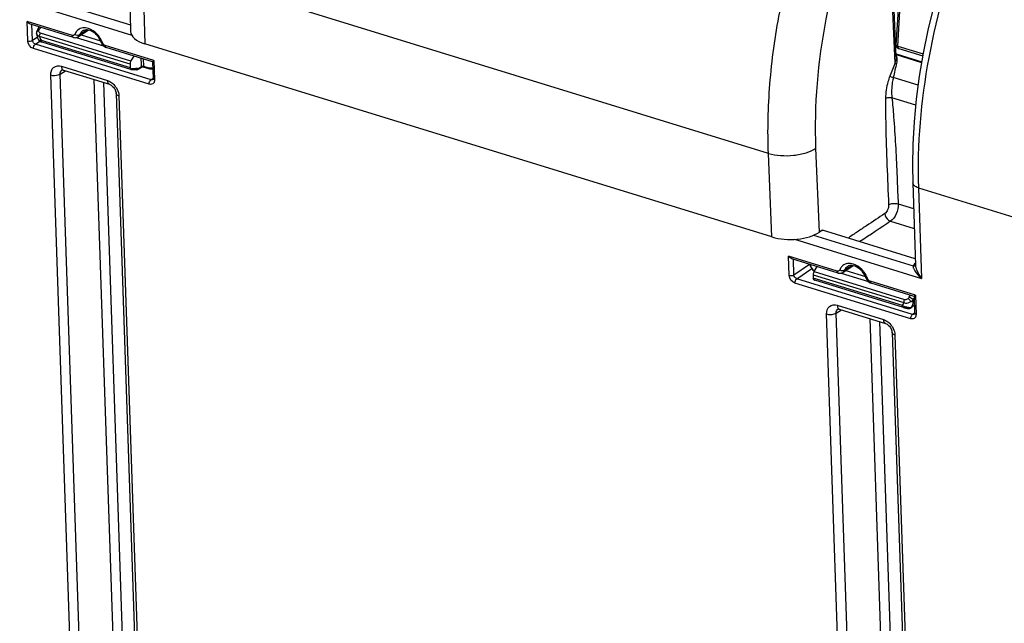
# Model space of a CAD drawing. Units: millimetres. Extents: x 0 to 594, y 0 to 420.
# Drawn here: x 313 to 331, y 73 to 84 of the extents above; entities that cross this region are included whole.
import ezdxf

# ---------------------------------------------------------------- set-up
doc = ezdxf.new("R2010")
doc.units = ezdxf.units.MM
doc.header["$LTSCALE"] = 32.67
doc.layers.add('SOLIDES', color=7, linetype='CONTINUOUS')

msp = doc.modelspace()

# ---------------------------------------------------------------- linework, layer by layer
at = {"layer": 'SOLIDES', "color": 7, "linetype": 'CONTINUOUS'}
for p, q in [((315.397573, 85.012864), (315.437551, 83.486024)), ((329.444979, 83.027827), (329.403955, 84.014402)), ((329.44811, 83.236739), (329.487464, 83.888086)), ((314.389237, 83.377677), (313.602763, 83.619972)), ((313.738209, 83.525772), (313.766173, 83.569629)), ((314.474382, 83.388239), (314.658783, 83.508382)), ((314.424142, 83.372781), (314.440694, 83.374609)), ((327.171625, 79.725647), (315.697361, 83.260615)), ((314.975455, 83.19821), (314.990393, 83.192474)), ((315.839159, 82.930988), (314.990444, 83.192458)), ((329.442498, 83.076694), (329.913359, 82.931632)), ((329.443556, 83.06205), (329.911075, 82.918018)), ((329.492094, 83.173237), (329.931195, 83.03796)), ((315.42618, 82.88519), (315.427716, 82.826012)), ((315.443171, 82.945253), (315.500137, 83.035433)), ((315.838491, 82.931488), (315.84895, 82.622986)), ((314.180557, 82.780739), (314.180858, 82.780927)), ((314.206289, 82.778976), (315.049585, 82.519175)), ((315.441723, 82.793003), (315.444026, 82.792981)), ((315.444026, 82.792981), (315.455291, 82.792779)), ((315.455291, 82.792779), (315.467376, 82.792409)), ((315.524611, 82.789166), (315.548886, 82.787292)), ((315.577801, 82.79565), (315.635375, 82.835978)), ((315.661084, 82.840063), (315.761319, 82.809183)), ((315.761319, 82.809183), (315.768743, 82.807038)), ((315.171763, 82.350709), (315.678575, 67.401145)), ((329.748237, 80.715137), (329.799415, 79.205524)), ((328.087409, 79.844136), (328.041849, 79.813774)), ((329.79527, 79.327788), (328.097159, 79.850938)), ((328.384847, 79.065938), (327.536132, 79.327408)), ((327.943071, 79.09431), (327.999294, 79.184718)), ((328.469992, 79.0765), (328.654393, 79.196642)), ((327.926823, 79.034018), (327.929309, 78.974547)), ((329.577825, 78.437071), (327.957237, 78.936338)), ((328.419753, 79.061042), (328.436304, 79.06287)), ((328.971065, 78.886471), (328.986004, 78.880735)), ((329.77253, 78.638423), (328.986054, 78.880719)), ((329.771862, 78.638924), (329.78232, 78.330422)), ((328.379003, 78.40651), (328.379303, 78.406699)), ((328.404734, 78.404748), (329.248031, 78.144947)), ((329.718413, 78.429013), (329.723252, 78.43212)), ((329.777582, 78.470175), (329.722994, 78.43194)), ((329.370209, 77.97648), (329.87702, 63.026916))]:
    msp.add_line(p, q, dxfattribs=at)
at = {"layer": 'SOLIDES', "color": 9, "linetype": 'CONTINUOUS'}
for p, q in [((315.657482, 84.783668), (315.697361, 83.260615)), ((327.107989, 81.25602), (315.657482, 84.783668)), ((313.698069, 84.141259), (315.434401, 83.606333)), ((313.407409, 84.050378), (315.456677, 83.419043)), ((329.424337, 82.914637), (329.380092, 83.978668)), ((329.474357, 83.219826), (329.512956, 83.858258)), ((313.554736, 83.315422), (313.542781, 83.668055)), ((314.37115, 83.412853), (313.542781, 83.668055)), ((313.641612, 83.32414), (313.631887, 83.611)), ((313.771041, 83.527795), (313.792536, 83.561507)), ((315.443171, 82.945253), (313.787063, 83.455464)), ((314.6417, 83.51411), (314.500891, 83.422126)), ((314.529339, 83.424046), (314.887748, 83.313628)), ((313.641612, 83.32414), (313.72953, 83.38462)), ((313.693868, 83.252987), (313.775342, 83.309034)), ((315.811244, 82.60067), (313.693868, 83.252987)), ((315.42618, 82.88519), (313.770443, 83.395286)), ((313.797973, 83.3281), (315.427716, 82.826012)), ((314.442469, 83.375118), (314.940915, 83.221558)), ((315.777268, 82.521242), (313.659892, 83.173559)), ((315.862969, 82.953257), (314.972357, 83.227634)), ((329.474357, 83.219826), (329.937755, 83.077063)), ((315.668548, 82.983549), (315.674383, 82.850058)), ((315.862969, 82.953257), (315.874923, 82.600623)), ((314.147916, 82.707589), (314.243866, 82.767399)), ((314.654726, 67.75806), (314.147916, 82.707589)), ((314.170116, 82.849329), (315.013413, 82.589527)), ((315.447763, 82.802053), (315.451108, 82.802304)), ((315.585243, 82.813198), (315.61517, 82.834155)), ((315.61517, 82.834155), (315.630799, 82.845111)), ((315.674383, 82.850058), (315.752307, 82.826051)), ((314.481622, 67.741033), (313.974811, 82.690597)), ((314.765136, 82.606808), (315.254776, 68.163745)), ((314.940649, 82.552736), (315.42788, 68.180755)), ((315.846835, 82.626024), (315.811244, 82.60067)), ((329.847616, 82.505326), (329.392576, 82.645524)), ((315.223716, 82.305837), (315.730527, 67.356273)), ((329.803389, 82.140344), (329.367012, 82.274782)), ((327.171625, 79.725647), (327.107989, 81.25602)), ((328.041849, 79.813774), (327.978015, 81.348873)), ((329.457404, 80.890806), (329.460615, 80.815316)), ((329.460615, 80.815316), (329.472066, 80.541073)), ((329.472066, 80.541073), (329.473825, 80.4986)), ((329.852142, 80.625394), (329.908371, 78.966795)), ((329.852142, 80.625394), (332.100887, 79.932415)), ((329.473825, 80.4986), (329.48072, 80.332412)), ((329.48072, 80.332412), (329.764172, 80.245086)), ((329.342642, 80.012838), (329.776578, 79.879152)), ((327.584131, 79.682842), (329.908371, 78.966795)), ((327.931022, 79.7564), (329.754889, 79.194507)), ((327.488105, 79.022858), (327.47615, 79.375492)), ((328.366761, 79.101114), (327.47615, 79.375492)), ((327.574981, 79.031576), (327.565256, 79.318436)), ((327.574981, 79.031576), (327.859986, 79.227636)), ((327.627237, 78.960423), (327.899482, 79.147705)), ((327.943071, 79.09431), (329.599179, 78.584099)), ((328.63731, 79.202371), (328.496501, 79.110387)), ((328.52495, 79.112306), (328.883359, 79.001888)), ((329.75822, 79.163455), (329.761531, 79.153312)), ((329.744615, 78.308105), (327.627237, 78.960423)), ((327.926823, 79.034018), (329.582559, 78.523922)), ((329.559062, 78.472456), (327.929309, 78.974547)), ((328.438079, 79.063379), (328.936525, 78.909819)), ((329.796339, 78.660692), (328.967968, 78.915895)), ((329.710639, 78.228678), (327.593261, 78.880995)), ((329.686012, 78.624743), (329.706896, 78.658644)), ((329.756548, 78.574464), (329.773134, 78.601388)), ((329.757238, 78.560574), (329.756548, 78.574464)), ((329.774117, 78.572397), (329.757238, 78.560574)), ((329.796339, 78.660692), (329.808294, 78.308059)), ((328.346361, 78.333361), (328.442312, 78.393171)), ((328.368561, 78.4751), (329.211858, 78.215299)), ((328.680068, 63.366805), (328.173257, 78.316369)), ((328.853171, 63.383831), (328.346361, 78.333361)), ((328.963581, 78.232579), (329.453221, 63.789517)), ((329.780205, 78.33346), (329.744615, 78.308105)), ((329.139095, 78.178507), (329.626325, 63.806527)), ((329.422162, 77.931609), (329.928973, 62.982045))]:
    msp.add_line(p, q, dxfattribs=at)
at = {"layer": 'SOLIDES', "color": 7, "linetype": 'CONTINUOUS'}
for points in [[(330.1258, 83.931135), (330.025277, 83.509676), (329.939517, 83.087567), (329.868881, 82.666488), (329.813676, 82.248107), (329.774145, 81.833999), (329.750491, 81.425771), (329.742869, 81.02507), (329.748238, 80.715123)], [(313.718788, 83.476977), (313.71766, 83.469025), (313.717065, 83.459836), (313.717161, 83.452073)], [(313.717162, 83.452055), (313.71739, 83.448016), (313.719001, 83.431506), (313.721689, 83.415001), (313.725437, 83.398563), (313.730214, 83.382289), (313.736002, 83.366211), (313.742786, 83.350379), (313.750834, 83.334321)], [(313.73821, 83.525773), (313.736287, 83.522674), (313.730986, 83.513099), (313.726522, 83.503351), (313.722903, 83.493478), (313.720145, 83.483566), (313.71879, 83.476999)], [(313.750828, 83.334333), (313.75245, 83.331502), (313.75492, 83.327741), (313.75761, 83.32421), (313.760482, 83.32093), (313.7635, 83.317911), (313.766694, 83.315104), (313.770003, 83.312542), (313.773257, 83.310311), (313.776393, 83.308391), (313.779464, 83.306695), (313.782483, 83.305177), (313.785441, 83.30381)], [(313.785441, 83.30381), (313.788398, 83.302537), (313.791452, 83.301302), (313.794619, 83.300089), (313.797922, 83.298884), (313.801431, 83.297655), (313.805167, 83.296396), (313.809129, 83.295102), (313.813334, 83.293769), (315.435961, 82.793868)], [(314.38926, 83.37767), (314.407197, 83.373704), (314.424142, 83.372781)], [(314.440694, 83.374609), (314.456499, 83.379137), (314.471136, 83.386218), (314.474538, 83.388342)], [(314.90189, 83.279985), (314.903344, 83.276148), (314.91286, 83.256489), (314.925086, 83.238488), (314.939847, 83.222413)], [(314.939847, 83.222413), (314.957017, 83.208654), (314.975455, 83.19821)], [(314.180535, 82.780713), (314.18055, 82.780752), (314.18129, 82.781139), (314.183398, 82.781704), (314.187174, 82.782069), (314.192799, 82.781836), (314.200316, 82.780578), (314.20629, 82.778976)], [(315.435972, 82.793864), (315.436841, 82.79362), (315.439523, 82.793133), (315.441708, 82.793003)], [(315.467376, 82.792409), (315.480323, 82.791867), (315.494167, 82.791147), (315.508927, 82.790247), (315.524611, 82.789166)], [(315.548886, 82.787292), (315.54984, 82.787228), (315.554071, 82.787215), (315.558407, 82.787656), (315.562788, 82.788573), (315.567144, 82.789971), (315.571431, 82.791848), (315.575623, 82.794203), (315.57777, 82.795627)], [(315.635376, 82.835979), (315.636211, 82.836542), (315.6389, 82.838096), (315.641868, 82.839411), (315.645083, 82.840425)], [(315.645083, 82.840425), (315.648459, 82.84108), (315.651988, 82.841343), (315.655583, 82.841181)], [(315.655583, 82.841181), (315.659028, 82.840609), (315.661163, 82.840039)], [(315.768743, 82.807038), (315.780962, 82.804126), (315.793082, 82.802006), (315.805068, 82.800681), (315.816883, 82.800149), (315.828495, 82.800405), (315.839866, 82.801446), (315.842883, 82.801941)], [(315.049589, 82.519174), (315.054548, 82.517493), (315.066861, 82.512095), (315.080379, 82.504297), (315.094446, 82.494113), (315.108458, 82.481715), (315.121915, 82.467358), (315.134344, 82.451409), (315.145339, 82.434338), (315.154554, 82.416747)], [(315.84895, 82.622986), (315.848942, 82.619062), (315.848231, 82.612628), (315.846969, 82.6081), (315.845667, 82.605487), (315.845006, 82.60466)], [(315.154554, 82.416747), (315.161854, 82.399058), (315.167191, 82.381593), (315.170496, 82.364874), (315.171764, 82.350674)], [(327.861742, 79.227095), (327.865901, 79.214611), (327.872129, 79.198816), (327.87925, 79.183227), (327.887224, 79.167923), (327.896014, 79.152973), (327.905581, 79.138443), (327.915872, 79.124411), (327.926842, 79.110937), (327.938442, 79.098087), (327.942759, 79.093775)], [(327.929388, 78.974008), (327.930366, 78.968803), (327.931671, 78.963942), (327.933295, 78.959425), (327.935239, 78.955243), (327.937502, 78.951399), (327.940075, 78.947912), (327.942956, 78.944791), (327.946139, 78.94205), (327.949584, 78.939723), (327.953246, 78.937833), (327.957349, 78.936304)], [(328.384871, 79.065931), (328.402807, 79.061965), (328.419753, 79.061042)], [(328.436304, 79.06287), (328.452109, 79.067397), (328.466747, 79.074479), (328.470149, 79.076603)], [(328.897501, 78.968246), (328.898954, 78.964409), (328.90847, 78.94475), (328.920696, 78.926748), (328.935458, 78.910674)], [(328.935458, 78.910674), (328.952628, 78.896914), (328.971065, 78.886471)], [(328.378981, 78.406485), (328.378995, 78.406524), (328.379735, 78.406911), (328.381844, 78.407476), (328.385619, 78.407841), (328.391245, 78.407608), (328.398761, 78.40635), (328.404736, 78.404747)], [(329.577825, 78.437071), (329.58367, 78.435305), (329.589626, 78.433565), (329.595665, 78.431863), (329.601744, 78.430213), (329.60784, 78.428623), (329.613911, 78.427106), (329.61988, 78.425681), (329.625707, 78.424355), (329.631354, 78.423138), (329.636757, 78.422039), (329.641891, 78.421062), (329.646747, 78.420206), (329.651326, 78.419469), (329.655644, 78.418846), (329.659715, 78.418334), (329.663591, 78.41793), (329.667321, 78.41763), (329.670942, 78.41744), (329.674532, 78.417367), (329.67819, 78.417428), (329.681915, 78.417648), (329.685655, 78.418046), (329.689409, 78.41864), (329.689901, 78.418733)], [(329.689901, 78.418733), (329.693779, 78.419548), (329.697549, 78.420477)], [(329.697549, 78.420477), (329.701382, 78.42158), (329.705389, 78.422926), (329.709605, 78.424585), (329.713962, 78.426597), (329.718413, 78.429013)], [(329.78232, 78.330422), (329.782312, 78.326498), (329.781601, 78.320063), (329.78034, 78.315536), (329.779038, 78.312922), (329.778377, 78.312095)], [(329.248034, 78.144946), (329.252994, 78.143265), (329.265307, 78.137867), (329.278825, 78.130068), (329.292891, 78.119885), (329.306904, 78.107487), (329.32036, 78.09313), (329.33279, 78.07718), (329.343785, 78.06011), (329.352999, 78.042518)], [(329.352999, 78.042518), (329.3603, 78.02483), (329.365637, 78.007365), (329.368942, 77.990646), (329.370209, 77.976446)]]:
    msp.add_lwpolyline(points, dxfattribs=at)
at = {"layer": 'SOLIDES', "color": 9, "linetype": 'CONTINUOUS'}
for centre, radius, start, end in [((314.584666, 83.378004), 0.175195, 129.5444105, 139.7876989), ((314.479912, 83.112647), 0.473689, 25.5321173, 35.9069995), ((314.504615, 83.124259), 0.446393, 19.971833, 25.5538898), ((315.447838, 82.821477), 0.01945, 279.6785202, 283.1000441), ((315.533, 82.455094), 0.3567, 101.9337243, 103.0845542), ((315.651633, 82.813089), 0.038283, 111.3937618, 115.518211), ((315.661557, 82.809514), 0.042524, 72.4461515, 76.2975871), ((315.805981, 82.999746), 0.181799, 252.8281624, 258.5260855), ((315.803007, 82.985599), 0.167342, 258.5605329, 261.7236362), ((314.87706, 82.271632), 0.35092, 31.2370107, 36.5261677), ((328.164564, 79.317316), 0.305837, 221.2828237, 223.8102498), ((328.162108, 79.314977), 0.302446, 223.8124428, 224.8429501), ((328.580276, 79.066265), 0.175195, 129.5444105, 139.7876989), ((329.835991, 79.156959), 0.089372, 151.6810759, 155.1575161), ((327.965464, 78.96301), 0.027912, 246.1197541, 252.8571138), ((328.475523, 78.800908), 0.473689, 25.5321173, 35.9069995), ((328.500226, 78.81252), 0.446393, 19.971833, 25.5538898), ((329.699853, 78.698789), 0.266774, 243.7004924, 247.5828649), ((329.702149, 78.655245), 0.225259, 261.2881053, 264.6724348), ((329.619951, 78.521387), 0.132523, 318.7044195, 323.0289204), ((329.075506, 77.897404), 0.35092, 31.2370107, 36.5261677)]:
    msp.add_arc(centre, radius, start, end, dxfattribs=at)
at = {"layer": 'SOLIDES', "color": 7, "linetype": 'CONTINUOUS'}
for centre, radius, start, end in [((314.618728, 83.4044), 0.109756, 111.4450693, 123.1628861), ((314.624556, 83.560886), 0.06268, 303.0993151, 307.127917), ((314.517351, 83.137722), 0.410106, 25.1191368, 39.9240444), ((314.542173, 83.149239), 0.382742, 19.9731352, 25.1355186), ((329.511097, 83.234539), 0.064148, 245.1383483, 252.7354093), ((328.978666, 83.069599), 0.471843, 340.8272294, 342.9107091), ((328.614339, 79.09266), 0.109756, 111.4450693, 123.1628861), ((328.620167, 79.249147), 0.06268, 303.0993151, 307.127917), ((328.512961, 78.825983), 0.410106, 25.1191368, 39.9240444), ((328.537784, 78.8375), 0.382742, 19.9731352, 25.1355186)]:
    msp.add_arc(centre, radius, start, end, dxfattribs=at)
for centre, major_axis, ratio, start_param, end_param in [((316.062238, 83.506149), (0.624656, 0.021164), 0.464659141, 3.138001637, 4.072933593), ((315.462644, 82.909751), (0.018894, 0.059577), 0.52403505, 1.107091402, 2.154288953), ((327.536503, 79.971181), (0.624656, 0.021164), 0.464659141, -2.210251715, -0.64426331), ((328.088331, 79.821959), (0.007233, 0.023931), 0.535789993, -0.968302552, 0.576313836), ((327.963334, 79.058564), (0.017902, 0.059883), 0.532794318, 1.098310282, 2.145507833)]:
    msp.add_ellipse(centre, major_axis=major_axis, ratio=ratio, start_param=start_param, end_param=end_param, dxfattribs=at)
at = {"layer": 'SOLIDES', "color": 9, "linetype": 'CONTINUOUS'}
for points, knots in [([(327.107989, 81.25602), (327.090756, 81.677151), (327.112511, 82.545257), (327.355402, 84.308557), (327.875572, 86.049462), (328.640252, 87.660691), (329.305673, 88.736087), (330.043105, 89.649106), (330.59702, 90.156579), (330.880897, 90.369058)], [0, 0, 0, 0, 0.124195416, 0.255107956, 0.523810833, 0.655107558, 0.779912728, 0.895515723, 1, 1, 1, 1]), ([(327.978015, 81.348873), (327.945199, 82.138144), (328.092957, 83.770809), (328.67722, 85.729282), (329.375922, 87.202175), (329.983945, 88.184797), (330.657973, 89.019101), (331.164329, 89.482731), (331.423846, 89.676836)], [0, 0, 0, 0, 0.254820361, 0.523619465, 0.65496023, 0.779809734, 0.895460532, 1, 1, 1, 1]), ([(333.193559, 89.15196), (332.664025, 88.702345), (331.700308, 87.524085), (330.647943, 85.421321), (329.973968, 83.063281), (329.825208, 81.419925), (329.852142, 80.625394)], [0, 0, 0, 0, 0.221657764, 0.47814493, 0.746331011, 1, 1, 1, 1]), ([(313.770443, 83.395286), (313.756304, 83.39859), (313.729302, 83.410954), (313.717791, 83.439062), (313.717162, 83.452055)], [0, 0, 0, 0, 0.527465835, 1, 1, 1, 1]), ([(313.718792, 83.476999), (313.719382, 83.480322), (313.727287, 83.49615), (313.746986, 83.50073), (313.760458, 83.501681)], [0, 0, 0, 0, 0.199916597, 1, 1, 1, 1]), ([(313.73821, 83.525772), (313.739267, 83.527428), (313.749079, 83.534526), (313.762033, 83.530661), (313.771041, 83.527795)], [0, 0, 0, 0, 0.172026692, 1, 1, 1, 1]), ([(313.787063, 83.455464), (313.777917, 83.458282), (313.760718, 83.471254), (313.758784, 83.492259), (313.760458, 83.501681)], [0, 0, 0, 0, 0.500041076, 1, 1, 1, 1]), ([(314.416998, 83.432974), (314.416461, 83.431559), (314.415236, 83.428818), (314.41369, 83.426244), (314.412849, 83.425024)], [0, 0, 0, 0, 0.505369333, 1, 1, 1, 1]), ([(314.425798, 83.427277), (314.424261, 83.428151), (314.42127, 83.429964), (314.418389, 83.431949), (314.416998, 83.432974)], [0, 0, 0, 0, 0.50566978, 1, 1, 1, 1]), ([(314.863586, 83.390452), (314.850599, 83.408385), (314.797109, 83.472342), (314.72463, 83.522449), (314.666132, 83.540903)], [0, 0, 0, 0, 0.265233349, 1, 1, 1, 1]), ([(313.750842, 83.334309), (313.751654, 83.332802), (313.757133, 83.330989), (313.772178, 83.327779), (313.787043, 83.327613), (313.79797, 83.328104)], [0, 0, 0, 0, 0.10672589, 0.318199744, 1, 1, 1, 1]), ([(313.797963, 83.328103), (313.798109, 83.3238), (313.799297, 83.310681), (313.807198, 83.295659), (313.81605, 83.292928)], [0, 0, 0, 0, 0.317250532, 1, 1, 1, 1]), ([(314.901887, 83.279974), (314.902773, 83.277531), (314.912065, 83.275126), (314.919071, 83.276045), (314.924163, 83.276728)], [0, 0, 0, 0, 0.335899886, 1, 1, 1, 1]), ([(314.938698, 83.251369), (314.935561, 83.255185), (314.929992, 83.263282), (314.925813, 83.27218), (314.924163, 83.276728)], [0, 0, 0, 0, 0.505195745, 1, 1, 1, 1]), ([(329.446157, 83.233438), (329.446079, 83.234011), (329.446647, 83.235534), (329.447995, 83.236229), (329.448779, 83.236595)], [0, 0, 0, 0, 0.400900987, 1, 1, 1, 1]), ([(329.49205, 83.173252), (329.48097, 83.176635), (329.473374, 83.197933), (329.473854, 83.214302), (329.474357, 83.219826)], [0, 0, 0, 0, 0.676233143, 1, 1, 1, 1]), ([(329.424337, 82.914637), (329.425854, 82.913674), (329.434151, 82.909765), (329.443049, 82.907245), (329.450296, 82.906076)], [0, 0, 0, 0, 0.196625679, 1, 1, 1, 1]), ([(313.974811, 82.690597), (313.973152, 82.740015), (314.005968, 82.853394), (314.124656, 82.863329), (314.170116, 82.849329)], [0, 0, 0, 0, 0.509682834, 1, 1, 1, 1]), ([(313.974811, 82.690597), (314.018573, 82.677115), (314.082003, 82.678164), (314.136975, 82.700499), (314.147915, 82.707607)], [0, 0, 0, 0, 0.778264519, 1, 1, 1, 1]), ([(314.170116, 82.849329), (314.170371, 82.841812), (314.172745, 82.817735), (314.183772, 82.791243), (314.198488, 82.782444)], [0, 0, 0, 0, 0.304911514, 1, 1, 1, 1]), ([(314.198488, 82.782444), (314.199717, 82.781709), (314.202252, 82.780387), (314.204929, 82.779383), (314.206286, 82.778968)], [0, 0, 0, 0, 0.502473872, 1, 1, 1, 1]), ([(315.427716, 82.826012), (315.42697, 82.822094), (315.425418, 82.811486), (315.42884, 82.796061), (315.435959, 82.793868)], [0, 0, 0, 0, 0.348684372, 1, 1, 1, 1]), ([(315.42984, 82.818143), (315.430676, 82.815835), (315.433909, 82.808291), (315.441925, 82.802188), (315.447763, 82.802053)], [0, 0, 0, 0, 0.295965883, 1, 1, 1, 1]), ([(315.459241, 82.804085), (315.469176, 82.806185), (315.507971, 82.812682), (315.547651, 82.812765), (315.576695, 82.8104)], [0, 0, 0, 0, 0.258411999, 1, 1, 1, 1]), ([(315.630799, 82.845111), (315.630898, 82.843129), (315.630335, 82.840034), (315.634006, 82.835015), (315.635374, 82.835976)], [0, 0, 0, 0, 0.542691765, 1, 1, 1, 1]), ([(315.630799, 82.845111), (315.631458, 82.845581), (315.632873, 82.846484), (315.634359, 82.847262), (315.635141, 82.847637)], [0, 0, 0, 0, 0.482544202, 1, 1, 1, 1]), ([(315.674383, 82.850058), (315.674516, 82.84633), (315.671699, 82.837883), (315.663905, 82.839197), (315.661187, 82.840032)], [0, 0, 0, 0, 0.567435829, 1, 1, 1, 1]), ([(315.752307, 82.826051), (315.752414, 82.823985), (315.753109, 82.817647), (315.75703, 82.810506), (315.761319, 82.809184)], [0, 0, 0, 0, 0.315502762, 1, 1, 1, 1]), ([(315.778918, 82.819999), (315.784453, 82.819196), (315.805614, 82.817209), (315.827361, 82.819986), (315.842147, 82.825157)], [0, 0, 0, 0, 0.263111196, 1, 1, 1, 1]), ([(315.013413, 82.589527), (315.013703, 82.580958), (315.016164, 82.554753), (315.031836, 82.524592), (315.049583, 82.519167)], [0, 0, 0, 0, 0.316024523, 1, 1, 1, 1]), ([(315.870246, 82.565142), (315.868872, 82.560958), (315.865529, 82.552948), (315.86087, 82.545615), (315.858281, 82.542267)], [0, 0, 0, 0, 0.509887486, 1, 1, 1, 1]), ([(329.327812, 82.666848), (329.315236, 82.633854), (329.27215, 82.503067), (329.250924, 82.364717), (329.250528, 82.262354)], [0, 0, 0, 0, 0.256473138, 1, 1, 1, 1]), ([(329.327812, 82.666848), (329.336705, 82.661576), (329.35837, 82.653815), (329.380321, 82.647722), (329.392568, 82.64549)], [0, 0, 0, 0, 0.453688979, 1, 1, 1, 1]), ([(329.392576, 82.645524), (329.385525, 82.61439), (329.362499, 82.492427), (329.35679, 82.366462), (329.367012, 82.274782)], [0, 0, 0, 0, 0.25708209, 1, 1, 1, 1]), ([(315.223716, 82.305837), (315.216408, 82.308088), (315.195177, 82.315886), (315.172294, 82.334838), (315.171751, 82.350674)], [0, 0, 0, 0, 0.325512451, 1, 1, 1, 1]), ([(329.250528, 82.262354), (329.249893, 82.097909), (329.256157, 81.448041), (329.286566, 80.7988), (329.306714, 80.313845)], [0, 0, 0, 0, 0.253064497, 1, 1, 1, 1]), ([(329.250528, 82.262354), (329.266963, 82.271562), (329.30685, 82.279737), (329.346827, 82.279312), (329.367012, 82.274783)], [0, 0, 0, 0, 0.476618432, 1, 1, 1, 1]), ([(329.367012, 82.274782), (329.378904, 82.158806), (329.42022, 81.698245), (329.442602, 81.236262), (329.457404, 80.890806)], [0, 0, 0, 0, 0.252151641, 1, 1, 1, 1]), ([(327.107988, 81.25604), (327.179682, 81.23461), (327.334787, 81.209354), (327.569125, 81.213431), (327.789841, 81.256125), (327.923578, 81.312592), (327.978015, 81.348873)], [0, 0, 0, 0, 0.250522015, 0.52151558, 0.78097618, 1, 1, 1, 1]), ([(329.852142, 80.625394), (329.83747, 80.629914), (329.794936, 80.645408), (329.749323, 80.683489), (329.748245, 80.715123)], [0, 0, 0, 0, 0.326626636, 1, 1, 1, 1]), ([(329.306714, 80.313845), (329.308023, 80.282363), (329.295108, 80.222865), (329.261172, 80.169535), (329.237862, 80.154001)], [0, 0, 0, 0, 0.529379785, 1, 1, 1, 1]), ([(329.306714, 80.313845), (329.330344, 80.329594), (329.390543, 80.344065), (329.451007, 80.341293), (329.48072, 80.332412)], [0, 0, 0, 0, 0.477995038, 1, 1, 1, 1]), ([(329.48072, 80.332412), (329.483096, 80.269455), (329.45693, 80.150608), (329.389183, 80.044004), (329.342642, 80.012838)], [0, 0, 0, 0, 0.529365626, 1, 1, 1, 1]), ([(329.237862, 80.154001), (329.126692, 80.079916), (328.95994, 79.968753), (328.736946, 79.820249), (328.625147, 79.74553), (328.571082, 79.704992)], [0, 0, 0, 0, 0.498547523, 0.747822939, 1, 1, 1, 1]), ([(329.237862, 80.154001), (329.239767, 80.10814), (329.274998, 80.046379), (329.328714, 80.017177), (329.342642, 80.012838)], [0, 0, 0, 0, 0.758835862, 1, 1, 1, 1]), ([(328.412609, 79.121235), (328.412072, 79.11982), (328.410847, 79.117079), (328.409301, 79.114505), (328.40846, 79.113285)], [0, 0, 0, 0, 0.505369333, 1, 1, 1, 1]), ([(328.421409, 79.115538), (328.419872, 79.116412), (328.41688, 79.118225), (328.414, 79.12021), (328.412609, 79.121235)], [0, 0, 0, 0, 0.50566978, 1, 1, 1, 1]), ([(328.859197, 79.078713), (328.846209, 79.096646), (328.79272, 79.160603), (328.72024, 79.21071), (328.661742, 79.229164)], [0, 0, 0, 0, 0.265233349, 1, 1, 1, 1]), ([(329.770454, 79.218316), (329.767886, 79.215307), (329.763152, 79.209215), (329.75909, 79.202652), (329.757315, 79.199355)], [0, 0, 0, 0, 0.513783673, 1, 1, 1, 1]), ([(329.761531, 79.153312), (329.767584, 79.13666), (329.805173, 79.065868), (329.861332, 79.007007), (329.908371, 78.966795)], [0, 0, 0, 0, 0.222582811, 1, 1, 1, 1]), ([(329.805627, 79.165516), (329.80981, 79.148595), (329.834153, 79.077569), (329.87366, 79.012545), (329.908371, 78.966795)], [0, 0, 0, 0, 0.232843341, 1, 1, 1, 1]), ([(327.954164, 78.937488), (327.951141, 78.938825), (327.938306, 78.94751), (327.931986, 78.962952), (327.929309, 78.974547)], [0, 0, 0, 0, 0.217360204, 1, 1, 1, 1]), ([(328.897498, 78.968234), (328.898383, 78.965792), (328.907675, 78.963387), (328.914682, 78.964306), (328.919774, 78.964989)], [0, 0, 0, 0, 0.335899886, 1, 1, 1, 1]), ([(328.934308, 78.93963), (328.931171, 78.943446), (328.925603, 78.951543), (328.921423, 78.960441), (328.919774, 78.964989)], [0, 0, 0, 0, 0.505195745, 1, 1, 1, 1]), ([(329.599179, 78.584099), (329.604437, 78.582479), (329.628114, 78.579719), (329.651871, 78.590175), (329.665733, 78.601617)], [0, 0, 0, 0, 0.234362447, 1, 1, 1, 1]), ([(329.665733, 78.601617), (329.670115, 78.597511), (329.688139, 78.578977), (329.70449, 78.558738), (329.715301, 78.542102)], [0, 0, 0, 0, 0.232374974, 1, 1, 1, 1]), ([(329.686012, 78.624743), (329.700852, 78.620319), (329.726872, 78.60631), (329.749679, 78.586399), (329.756548, 78.574464)], [0, 0, 0, 0, 0.529297798, 1, 1, 1, 1]), ([(329.7153, 78.542101), (329.719343, 78.544334), (329.734346, 78.553377), (329.748028, 78.564772), (329.756548, 78.574464)], [0, 0, 0, 0, 0.263530203, 1, 1, 1, 1]), ([(329.7153, 78.542101), (329.719329, 78.543254), (329.733898, 78.547908), (329.748015, 78.554368), (329.757238, 78.560574)], [0, 0, 0, 0, 0.27375657, 1, 1, 1, 1]), ([(329.725829, 78.441686), (329.731637, 78.449399), (329.753065, 78.485247), (329.759005, 78.528788), (329.757238, 78.560574)], [0, 0, 0, 0, 0.232708844, 1, 1, 1, 1]), ([(328.173257, 78.316369), (328.171598, 78.365787), (328.204414, 78.479165), (328.323101, 78.489101), (328.368561, 78.4751)], [0, 0, 0, 0, 0.509682834, 1, 1, 1, 1]), ([(328.368561, 78.4751), (328.368816, 78.467584), (328.37119, 78.443507), (328.382217, 78.417015), (328.396933, 78.408216)], [0, 0, 0, 0, 0.304911514, 1, 1, 1, 1]), ([(328.396933, 78.408216), (328.398163, 78.407481), (328.400698, 78.406159), (328.403375, 78.405154), (328.404732, 78.40474)], [0, 0, 0, 0, 0.502473872, 1, 1, 1, 1]), ([(329.559062, 78.472456), (329.562379, 78.475527), (329.57505, 78.489996), (329.581148, 78.509402), (329.582559, 78.523922)], [0, 0, 0, 0, 0.236557548, 1, 1, 1, 1]), ([(329.577149, 78.437281), (329.574495, 78.4381), (329.562368, 78.445643), (329.559432, 78.461521), (329.559062, 78.472456)], [0, 0, 0, 0, 0.20243739, 1, 1, 1, 1]), ([(329.582559, 78.523922), (329.592685, 78.520053), (329.637613, 78.510089), (329.685988, 78.523464), (329.715301, 78.542103)], [0, 0, 0, 0, 0.237834854, 1, 1, 1, 1]), ([(329.66803, 78.432585), (329.66242, 78.433437), (329.638594, 78.437882), (329.615269, 78.445085), (329.598119, 78.452175)], [0, 0, 0, 0, 0.23417785, 1, 1, 1, 1]), ([(329.72326, 78.432125), (329.723533, 78.432323), (329.721011, 78.433155), (329.720497, 78.433542), (329.719517, 78.43393)], [0, 0, 0, 0, 0.242427488, 1, 1, 1, 1]), ([(328.173257, 78.316369), (328.217018, 78.302887), (328.280449, 78.303936), (328.33542, 78.326271), (328.346361, 78.333379)], [0, 0, 0, 0, 0.778264519, 1, 1, 1, 1]), ([(329.211858, 78.215299), (329.212149, 78.20673), (329.214609, 78.180525), (329.230282, 78.150364), (329.248028, 78.144938)], [0, 0, 0, 0, 0.316024523, 1, 1, 1, 1]), ([(329.803617, 78.272577), (329.802243, 78.268394), (329.7989, 78.260384), (329.794241, 78.253051), (329.791652, 78.249702)], [0, 0, 0, 0, 0.509887486, 1, 1, 1, 1]), ([(329.422162, 77.931609), (329.414853, 77.93386), (329.393623, 77.941657), (329.37074, 77.960609), (329.370196, 77.976446)], [0, 0, 0, 0, 0.325512451, 1, 1, 1, 1])]:
    msp.add_open_spline(points, degree=3, knots=knots, dxfattribs=at)
at = {"layer": 'SOLIDES', "color": 7, "linetype": 'CONTINUOUS'}
for points in [[(313.603033, 83.61993), (313.578375, 83.627189), (313.558088, 83.647406), (313.542781, 83.668055)], [(314.624711, 83.515197), (314.609074, 83.515009), (314.593148, 83.512293), (314.578601, 83.506557)], [(314.662158, 83.511451), (314.649866, 83.513955), (314.637255, 83.515348), (314.624711, 83.515197)], [(329.448111, 83.236745), (329.446725, 83.213342), (329.462857, 83.186193), (329.484127, 83.176336)], [(329.43847, 83.063617), (329.442725, 83.052299), (329.444469, 83.040011), (329.444974, 83.02793)], [(327.536402, 79.327366), (327.511744, 79.334625), (327.491457, 79.354842), (327.47615, 79.375492)], [(328.620321, 79.203458), (328.604685, 79.20327), (328.588759, 79.200554), (328.574211, 79.194818)], [(328.657768, 79.199712), (328.645476, 79.202216), (328.632865, 79.203608), (328.620321, 79.203458)]]:
    msp.add_open_spline(points, degree=3, dxfattribs=at)
at = {"layer": 'SOLIDES', "color": 9, "linetype": 'CONTINUOUS'}
for points in [[(313.760458, 83.501681), (313.762101, 83.510928), (313.765991, 83.519876), (313.771041, 83.527795)], [(313.770443, 83.395286), (313.769738, 83.416084), (313.776011, 83.437831), (313.787063, 83.455464)], [(314.412849, 83.425024), (314.404634, 83.413101), (314.384989, 83.408592), (314.37115, 83.412853)], [(314.450877, 83.491113), (314.436379, 83.473998), (314.424955, 83.453946), (314.416998, 83.432974)], [(314.500891, 83.422126), (314.479922, 83.408349), (314.447608, 83.414874), (314.425798, 83.427277)], [(314.560786, 83.551083), (314.529263, 83.546562), (314.497707, 83.533345), (314.473123, 83.513102)], [(314.500891, 83.422126), (314.495802, 83.408777), (314.486497, 83.39615), (314.47455, 83.388316)], [(314.558687, 83.496281), (314.532468, 83.479114), (314.512007, 83.451428), (314.500891, 83.422126)], [(314.666132, 83.540903), (314.632487, 83.551516), (314.595708, 83.556091), (314.560786, 83.551083)], [(313.554736, 83.315422), (313.58255, 83.306853), (313.617334, 83.308088), (313.641612, 83.32414)], [(313.659892, 83.173559), (313.603639, 83.190891), (313.556712, 83.256593), (313.554736, 83.315422)], [(313.693868, 83.252987), (313.665696, 83.261489), (313.642257, 83.29472), (313.641612, 83.32414)], [(313.659892, 83.173559), (313.658916, 83.202339), (313.670277, 83.236473), (313.693868, 83.252987)], [(313.770443, 83.395286), (313.774153, 83.37137), (313.784206, 83.348005), (313.797973, 83.3281)], [(314.389235, 83.377672), (314.376626, 83.381529), (314.371597, 83.399675), (314.37115, 83.412853)], [(314.972357, 83.227634), (314.959237, 83.231677), (314.947417, 83.240765), (314.938698, 83.251369)], [(314.990392, 83.192469), (314.977807, 83.196361), (314.972804, 83.214469), (314.972357, 83.227634)], [(329.474357, 83.219826), (329.464271, 83.222514), (329.447564, 83.223095), (329.446157, 83.233438)], [(315.624167, 82.997216), (315.626035, 82.9465), (315.62858, 82.895812), (315.630799, 82.845111)], [(329.424337, 82.914637), (329.391987, 82.832109), (329.359383, 82.749677), (329.327812, 82.666848)], [(329.450296, 82.906076), (329.431346, 82.819161), (329.412813, 82.732148), (329.392576, 82.645524)], [(329.444267, 83.052653), (329.451124, 83.037616), (329.454842, 83.021085), (329.456735, 83.004668)], [(329.456735, 83.004668), (329.460508, 82.971951), (329.457311, 82.938254), (329.450296, 82.906076)], [(314.147916, 82.70759), (314.146689, 82.734261), (314.157972, 82.766496), (314.180558, 82.780736)], [(315.427716, 82.826012), (315.428228, 82.823344), (315.428915, 82.820697), (315.42984, 82.818143)], [(315.452247, 82.802533), (315.451561, 82.797854), (315.446451, 82.793012), (315.441722, 82.79302)], [(315.567511, 82.794264), (315.562688, 82.789716), (315.555495, 82.786781), (315.548886, 82.787294)], [(315.576695, 82.8104), (315.575206, 82.804393), (315.572014, 82.79851), (315.567511, 82.794264)], [(315.576695, 82.8104), (315.579684, 82.810163), (315.582787, 82.811479), (315.585243, 82.813198)], [(315.585243, 82.813198), (315.585482, 82.806849), (315.583002, 82.799298), (315.5778, 82.795651)], [(315.637669, 82.848733), (315.64446, 82.851401), (315.651962, 82.852454), (315.659257, 82.852343)], [(315.659257, 82.852343), (315.663412, 82.852279), (315.667594, 82.851816), (315.67163, 82.850828)], [(315.013413, 82.589527), (315.041523, 82.580865), (315.068106, 82.566349), (315.091658, 82.548728)], [(315.091658, 82.548728), (315.117255, 82.529577), (315.140024, 82.506183), (315.159055, 82.480496)], [(315.777268, 82.521242), (315.776292, 82.550022), (315.787653, 82.584156), (315.811244, 82.60067)], [(315.858281, 82.542267), (315.841217, 82.520194), (315.803931, 82.513029), (315.777268, 82.521242)], [(315.844986, 82.604608), (315.835778, 82.598017), (315.822046, 82.597274), (315.811244, 82.60067)], [(315.874923, 82.600623), (315.864003, 82.603988), (315.849383, 82.611568), (315.848942, 82.622986)], [(315.874923, 82.600623), (315.875328, 82.588701), (315.873968, 82.576476), (315.870246, 82.565142)], [(315.177107, 82.453612), (315.198762, 82.417915), (315.214485, 82.377501), (315.220827, 82.336234)], [(315.220827, 82.336234), (315.222373, 82.326174), (315.22337, 82.316009), (315.223716, 82.305837)], [(329.342642, 80.012838), (329.156014, 79.888468), (328.969958, 79.763234), (328.782762, 79.639719)], [(327.934739, 79.115532), (327.907405, 79.146661), (327.885712, 79.184024), (327.87324, 79.223529)], [(328.40846, 79.113285), (328.400245, 79.101362), (328.3806, 79.096853), (328.366761, 79.101114)], [(328.384846, 79.065933), (328.372237, 79.06979), (328.367208, 79.087936), (328.366761, 79.101114)], [(328.446488, 79.179374), (328.43199, 79.162259), (328.420565, 79.142207), (328.412609, 79.121235)], [(328.496501, 79.110387), (328.475532, 79.09661), (328.443218, 79.103135), (328.421409, 79.115538)], [(328.556397, 79.239344), (328.524874, 79.234823), (328.493318, 79.221606), (328.468734, 79.201363)], [(328.496501, 79.110387), (328.491412, 79.097037), (328.482108, 79.084411), (328.470161, 79.076577)], [(328.554298, 79.184542), (328.528079, 79.167375), (328.507618, 79.139688), (328.496501, 79.110387)], [(328.661742, 79.229164), (328.628098, 79.239777), (328.591318, 79.244352), (328.556397, 79.239344)], [(329.754889, 79.194507), (329.753182, 79.184237), (329.755351, 79.173462), (329.75822, 79.163455)], [(329.754889, 79.194507), (329.770544, 79.193359), (329.798095, 79.19858), (329.797633, 79.214271)], [(329.798092, 79.24356), (329.788042, 79.236165), (329.778554, 79.227807), (329.770454, 79.218316)], [(329.799379, 79.206489), (329.799828, 79.192681), (329.802311, 79.178928), (329.805627, 79.165516)], [(327.488105, 79.022858), (327.515919, 79.014289), (327.550703, 79.015524), (327.574981, 79.031576)], [(327.593261, 78.880995), (327.537008, 78.898327), (327.490081, 78.964029), (327.488105, 79.022858)], [(327.627237, 78.960423), (327.599065, 78.968925), (327.575626, 79.002156), (327.574981, 79.031576)], [(327.593261, 78.880995), (327.592285, 78.909775), (327.603646, 78.943909), (327.627237, 78.960423)], [(328.967968, 78.915895), (328.954848, 78.919938), (328.943027, 78.929026), (328.934308, 78.93963)], [(328.986003, 78.88073), (328.973417, 78.884622), (328.968414, 78.902729), (328.967968, 78.915895)], [(329.599179, 78.584099), (329.588127, 78.566466), (329.581854, 78.54472), (329.582559, 78.523922)], [(329.665733, 78.601617), (329.673639, 78.608144), (329.680635, 78.616014), (329.686012, 78.624743)], [(328.346361, 78.333361), (328.345135, 78.360033), (328.356418, 78.392268), (328.379003, 78.406508)], [(329.581655, 78.459629), (329.573894, 78.463472), (329.566316, 78.467726), (329.559062, 78.472456)], [(329.698622, 78.43027), (329.692823, 78.430133), (329.68701, 78.430427), (329.681234, 78.430959)], [(329.689901, 78.418732), (329.700797, 78.42083), (329.711441, 78.426321), (329.719516, 78.433931)], [(329.712528, 78.431725), (329.707971, 78.430748), (329.703281, 78.430379), (329.698622, 78.43027)], [(329.71952, 78.433932), (329.717294, 78.432923), (329.714917, 78.432237), (329.712528, 78.431725)], [(329.211858, 78.215299), (329.239968, 78.206637), (329.266551, 78.192121), (329.290104, 78.1745)], [(329.710639, 78.228678), (329.709663, 78.257458), (329.721024, 78.291591), (329.744615, 78.308105)], [(329.791652, 78.249702), (329.774588, 78.22763), (329.737301, 78.220465), (329.710639, 78.228678)], [(329.778357, 78.312044), (329.769149, 78.305452), (329.755417, 78.304709), (329.744615, 78.308105)], [(329.808294, 78.308059), (329.797374, 78.311423), (329.782754, 78.319003), (329.782313, 78.330421)], [(329.808294, 78.308059), (329.808698, 78.296136), (329.807339, 78.283911), (329.803617, 78.272577)], [(329.290104, 78.1745), (329.315701, 78.155348), (329.33847, 78.131955), (329.3575, 78.106268)], [(329.375553, 78.079384), (329.397207, 78.043686), (329.41293, 78.003273), (329.419273, 77.962006)], [(329.419273, 77.962006), (329.420819, 77.951946), (329.421816, 77.941781), (329.422162, 77.931609)]]:
    msp.add_open_spline(points, degree=3, dxfattribs=at)
at = {"layer": 'SOLIDES', "color": 7, "linetype": 'CONTINUOUS'}
for points, knots in [([(314.831859, 83.400917), (314.819758, 83.415357), (314.772636, 83.464336), (314.710485, 83.501606), (314.662158, 83.511451)], [0, 0, 0, 0, 0.276408988, 1, 1, 1, 1]), ([(315.838476, 82.931301), (315.837463, 82.934561), (315.852028, 82.940971), (315.8571, 82.948487), (315.862969, 82.953257)], [0, 0, 0, 0, 0.31107949, 1, 1, 1, 1]), ([(329.444974, 83.02793), (329.445306, 83.020018), (329.444362, 82.987129), (329.43699, 82.95475), (329.429677, 82.930942)], [0, 0, 0, 0, 0.241249197, 1, 1, 1, 1]), ([(328.82747, 79.089178), (328.815369, 79.103618), (328.768246, 79.152596), (328.706096, 79.189866), (328.657768, 79.199712)], [0, 0, 0, 0, 0.276408988, 1, 1, 1, 1]), ([(329.771847, 78.638736), (329.770833, 78.641997), (329.785398, 78.648406), (329.790471, 78.655923), (329.796339, 78.660692)], [0, 0, 0, 0, 0.31107949, 1, 1, 1, 1])]:
    msp.add_open_spline(points, degree=3, knots=knots, dxfattribs=at)

doc.saveas('drawing.dxf')
